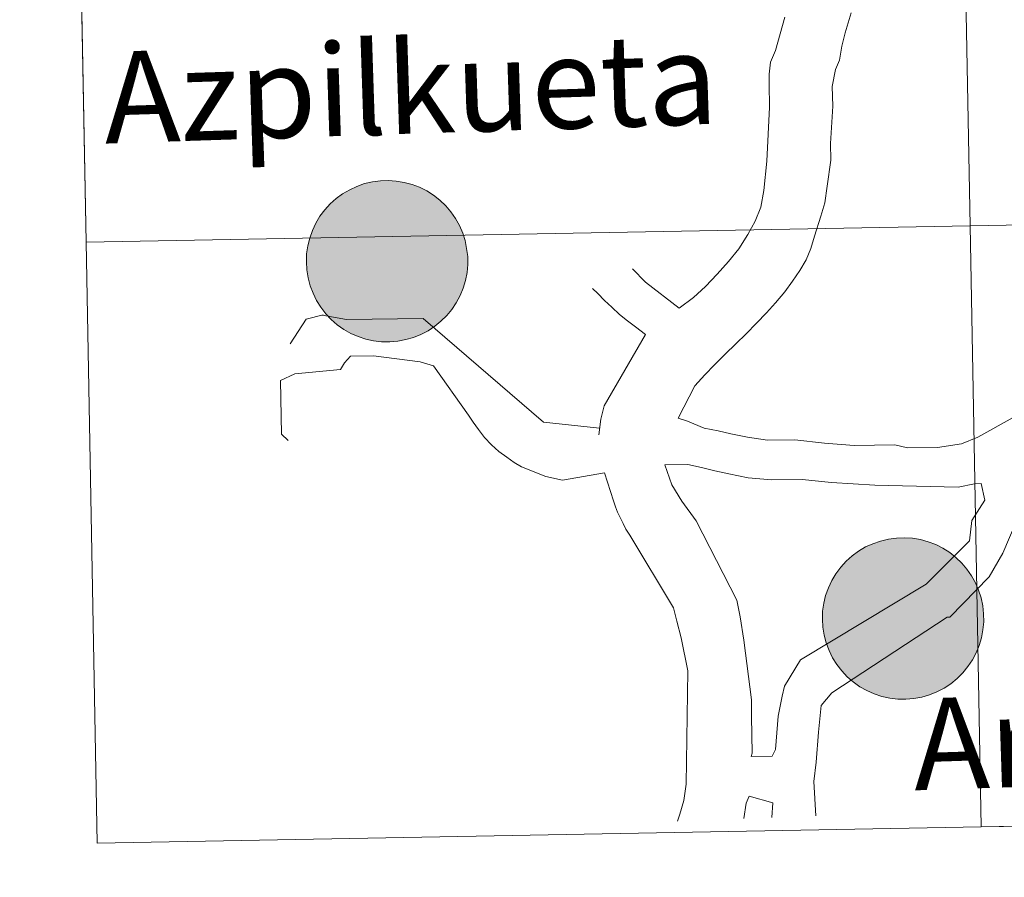
# Model space of a CAD drawing. Units: metres. Extents: x 622601 to 627110, y 4784667 to 4787718.
# Drawn here: x 623472 to 623517, y 4784725 to 4784765 of the extents above; entities that cross this region are included whole.
import ezdxf
from ezdxf.enums import TextEntityAlignment as Align

# ---------------------------------------------------------------- set-up
doc = ezdxf.new("R2010")
doc.units = ezdxf.units.M
doc.header["$MEASUREMENT"] = 0
doc.layers.add('Nivel 63', color=7, linetype='Continuous', lineweight=0)
doc.styles.add('Style-arial', font='arial.shx', dxfattribs={"bigfont": 'arialbig.shx'})

msp = doc.modelspace()

# ---------------------------------------------------------------- hatches: boundary and pattern name
at = {"layer": 'Nivel 63', "linetype": 'Continuous', "lineweight": 0, "extrusion": (0, 0, -1)}
for color, points in [(250, [(-623488.73, 4784750.17), (-623489.1, 4784750.2), (-623489.47, 4784750.27), (-623489.82, 4784750.37), (-623490.17, 4784750.51), (-623490.5, 4784750.68), (-623490.81, 4784750.89), (-623491.1, 4784751.12), (-623491.37, 4784751.39), (-623491.6, 4784751.67), (-623491.81, 4784751.98), (-623491.99, 4784752.31), (-623492.13, 4784752.66), (-623492.23, 4784753.01), (-623492.31, 4784753.38), (-623492.34, 4784753.75), (-623492.34, 4784754.12), (-623492.29, 4784754.49), (-623492.22, 4784754.86), (-623492.11, 4784755.21), (-623491.96, 4784755.56), (-623491.78, 4784755.88), (-623491.56, 4784756.19), (-623491.32, 4784756.47), (-623491.05, 4784756.73), (-623490.76, 4784756.96), (-623490.44, 4784757.16), (-623490.11, 4784757.33), (-623489.76, 4784757.46), (-623489.4, 4784757.56), (-623489.03, 4784757.62), (-623488.66, 4784757.65), (-623488.29, 4784757.63), (-623487.92, 4784757.58), (-623487.56, 4784757.5), (-623487.2, 4784757.37), (-623486.87, 4784757.22), (-623486.54, 4784757.03), (-623486.24, 4784756.81), (-623485.97, 4784756.56), (-623485.71, 4784756.28), (-623485.49, 4784755.99), (-623485.3, 4784755.67), (-623485.14, 4784755.33), (-623485.02, 4784754.98), (-623484.93, 4784754.61), (-623484.87, 4784754.24), (-623484.86, 4784753.87), (-623484.88, 4784753.5), (-623484.94, 4784753.13), (-623485.04, 4784752.77), (-623485.17, 4784752.42), (-623485.33, 4784752.09), (-623485.53, 4784751.77), (-623485.76, 4784751.47), (-623486.01, 4784751.2), (-623486.29, 4784750.96), (-623486.6, 4784750.74), (-623486.92, 4784750.56), (-623487.27, 4784750.41), (-623487.62, 4784750.29), (-623487.98, 4784750.21), (-623488.35, 4784750.17)]), (250, [(-623488.73, 4784750.17), (-623489.1, 4784750.2), (-623489.47, 4784750.27), (-623489.82, 4784750.37), (-623490.17, 4784750.51), (-623490.5, 4784750.68), (-623490.81, 4784750.89), (-623491.1, 4784751.12), (-623491.37, 4784751.39), (-623491.6, 4784751.67), (-623491.81, 4784751.98), (-623491.99, 4784752.31), (-623492.13, 4784752.66), (-623492.23, 4784753.01), (-623492.31, 4784753.38), (-623492.34, 4784753.75), (-623492.34, 4784754.12), (-623492.29, 4784754.49), (-623492.22, 4784754.86), (-623492.11, 4784755.21), (-623491.96, 4784755.56), (-623491.78, 4784755.88), (-623491.56, 4784756.19), (-623491.32, 4784756.47), (-623491.05, 4784756.73), (-623490.76, 4784756.96), (-623490.44, 4784757.16), (-623490.11, 4784757.33), (-623489.76, 4784757.46), (-623489.4, 4784757.56), (-623489.03, 4784757.62), (-623488.66, 4784757.65), (-623488.29, 4784757.63), (-623487.92, 4784757.58), (-623487.56, 4784757.5), (-623487.2, 4784757.37), (-623486.87, 4784757.22), (-623486.54, 4784757.03), (-623486.24, 4784756.81), (-623485.97, 4784756.56), (-623485.71, 4784756.28), (-623485.49, 4784755.99), (-623485.3, 4784755.67), (-623485.14, 4784755.33), (-623485.02, 4784754.98), (-623484.93, 4784754.61), (-623484.87, 4784754.24), (-623484.86, 4784753.87), (-623484.88, 4784753.5), (-623484.94, 4784753.13), (-623485.04, 4784752.77), (-623485.17, 4784752.42), (-623485.33, 4784752.09), (-623485.53, 4784751.77), (-623485.76, 4784751.47), (-623486.01, 4784751.2), (-623486.29, 4784750.96), (-623486.6, 4784750.74), (-623486.92, 4784750.56), (-623487.27, 4784750.41), (-623487.62, 4784750.29), (-623487.98, 4784750.21), (-623488.35, 4784750.17)]), (250, [(-623488.73, 4784750.17), (-623489.1, 4784750.2), (-623489.47, 4784750.27), (-623489.82, 4784750.37), (-623490.17, 4784750.51), (-623490.5, 4784750.68), (-623490.81, 4784750.89), (-623491.1, 4784751.12), (-623491.37, 4784751.39), (-623491.6, 4784751.67), (-623491.81, 4784751.98), (-623491.99, 4784752.31), (-623492.13, 4784752.66), (-623492.23, 4784753.01), (-623492.31, 4784753.38), (-623492.34, 4784753.75), (-623492.34, 4784754.12), (-623492.29, 4784754.49), (-623492.22, 4784754.86), (-623492.11, 4784755.21), (-623491.96, 4784755.56), (-623491.78, 4784755.88), (-623491.56, 4784756.19), (-623491.32, 4784756.47), (-623491.05, 4784756.73), (-623490.76, 4784756.96), (-623490.44, 4784757.16), (-623490.11, 4784757.33), (-623489.76, 4784757.46), (-623489.4, 4784757.56), (-623489.03, 4784757.62), (-623488.66, 4784757.65), (-623488.29, 4784757.63), (-623487.92, 4784757.58), (-623487.56, 4784757.5), (-623487.2, 4784757.37), (-623486.87, 4784757.22), (-623486.54, 4784757.03), (-623486.24, 4784756.81), (-623485.97, 4784756.56), (-623485.71, 4784756.28), (-623485.49, 4784755.99), (-623485.3, 4784755.67), (-623485.14, 4784755.33), (-623485.02, 4784754.98), (-623484.93, 4784754.61), (-623484.87, 4784754.24), (-623484.86, 4784753.87), (-623484.88, 4784753.5), (-623484.94, 4784753.13), (-623485.04, 4784752.77), (-623485.17, 4784752.42), (-623485.33, 4784752.09), (-623485.53, 4784751.77), (-623485.76, 4784751.47), (-623486.01, 4784751.2), (-623486.29, 4784750.96), (-623486.6, 4784750.74), (-623486.92, 4784750.56), (-623487.27, 4784750.41), (-623487.62, 4784750.29), (-623487.98, 4784750.21), (-623488.35, 4784750.17)]), (250, [(-623488.73, 4784750.17), (-623489.1, 4784750.2), (-623489.47, 4784750.27), (-623489.82, 4784750.37), (-623490.17, 4784750.51), (-623490.5, 4784750.68), (-623490.81, 4784750.89), (-623491.1, 4784751.12), (-623491.37, 4784751.39), (-623491.6, 4784751.67), (-623491.81, 4784751.98), (-623491.99, 4784752.31), (-623492.13, 4784752.66), (-623492.23, 4784753.01), (-623492.31, 4784753.38), (-623492.34, 4784753.75), (-623492.34, 4784754.12), (-623492.29, 4784754.49), (-623492.22, 4784754.86), (-623492.11, 4784755.21), (-623491.96, 4784755.56), (-623491.78, 4784755.88), (-623491.56, 4784756.19), (-623491.32, 4784756.47), (-623491.05, 4784756.73), (-623490.76, 4784756.96), (-623490.44, 4784757.16), (-623490.11, 4784757.33), (-623489.76, 4784757.46), (-623489.4, 4784757.56), (-623489.03, 4784757.62), (-623488.66, 4784757.65), (-623488.29, 4784757.63), (-623487.92, 4784757.58), (-623487.56, 4784757.5), (-623487.2, 4784757.37), (-623486.87, 4784757.22), (-623486.54, 4784757.03), (-623486.24, 4784756.81), (-623485.97, 4784756.56), (-623485.71, 4784756.28), (-623485.49, 4784755.99), (-623485.3, 4784755.67), (-623485.14, 4784755.33), (-623485.02, 4784754.98), (-623484.93, 4784754.61), (-623484.87, 4784754.24), (-623484.86, 4784753.87), (-623484.88, 4784753.5), (-623484.94, 4784753.13), (-623485.04, 4784752.77), (-623485.17, 4784752.42), (-623485.33, 4784752.09), (-623485.53, 4784751.77), (-623485.76, 4784751.47), (-623486.01, 4784751.2), (-623486.29, 4784750.96), (-623486.6, 4784750.74), (-623486.92, 4784750.56), (-623487.27, 4784750.41), (-623487.62, 4784750.29), (-623487.98, 4784750.21), (-623488.35, 4784750.17)]), (7, [(-623488.64, 4784752.24), (-623488.8, 4784752.25), (-623488.97, 4784752.28), (-623489.13, 4784752.33), (-623489.28, 4784752.39), (-623489.43, 4784752.46), (-623489.57, 4784752.55), (-623489.7, 4784752.65), (-623489.82, 4784752.77), (-623489.93, 4784752.9), (-623490.02, 4784753.03), (-623490.1, 4784753.18), (-623490.17, 4784753.33), (-623490.21, 4784753.49), (-623490.25, 4784753.65), (-623490.26, 4784753.82), (-623490.27, 4784753.98), (-623490.25, 4784754.15), (-623490.22, 4784754.31), (-623490.17, 4784754.47), (-623490.1, 4784754.62), (-623490.02, 4784754.77), (-623489.93, 4784754.91), (-623489.83, 4784755.03), (-623489.71, 4784755.15), (-623489.58, 4784755.25), (-623489.44, 4784755.35), (-623489.29, 4784755.42), (-623489.14, 4784755.48), (-623488.98, 4784755.53), (-623488.81, 4784755.56), (-623488.65, 4784755.57), (-623488.48, 4784755.57), (-623488.32, 4784755.55), (-623488.15, 4784755.51), (-623488, 4784755.46), (-623487.85, 4784755.39), (-623487.7, 4784755.31), (-623487.57, 4784755.21), (-623487.44, 4784755.1), (-623487.33, 4784754.98), (-623487.23, 4784754.85), (-623487.14, 4784754.71), (-623487.07, 4784754.56), (-623487.01, 4784754.4), (-623486.97, 4784754.24), (-623486.94, 4784754.07), (-623486.94, 4784753.91), (-623486.94, 4784753.74), (-623486.97, 4784753.58), (-623487.01, 4784753.42), (-623487.07, 4784753.26), (-623487.14, 4784753.11), (-623487.22, 4784752.97), (-623487.32, 4784752.84), (-623487.43, 4784752.72), (-623487.56, 4784752.61), (-623487.69, 4784752.51), (-623487.84, 4784752.43), (-623487.99, 4784752.36), (-623488.15, 4784752.3), (-623488.31, 4784752.27), (-623488.47, 4784752.24)]), (7, [(-623488.64, 4784752.24), (-623488.8, 4784752.25), (-623488.97, 4784752.28), (-623489.13, 4784752.33), (-623489.28, 4784752.39), (-623489.43, 4784752.46), (-623489.57, 4784752.55), (-623489.7, 4784752.65), (-623489.82, 4784752.77), (-623489.93, 4784752.9), (-623490.02, 4784753.03), (-623490.1, 4784753.18), (-623490.17, 4784753.33), (-623490.21, 4784753.49), (-623490.25, 4784753.65), (-623490.26, 4784753.82), (-623490.27, 4784753.98), (-623490.25, 4784754.15), (-623490.22, 4784754.31), (-623490.17, 4784754.47), (-623490.1, 4784754.62), (-623490.02, 4784754.77), (-623489.93, 4784754.91), (-623489.83, 4784755.03), (-623489.71, 4784755.15), (-623489.58, 4784755.25), (-623489.44, 4784755.35), (-623489.29, 4784755.42), (-623489.14, 4784755.48), (-623488.98, 4784755.53), (-623488.81, 4784755.56), (-623488.65, 4784755.57), (-623488.48, 4784755.57), (-623488.32, 4784755.55), (-623488.15, 4784755.51), (-623488, 4784755.46), (-623487.85, 4784755.39), (-623487.7, 4784755.31), (-623487.57, 4784755.21), (-623487.44, 4784755.1), (-623487.33, 4784754.98), (-623487.23, 4784754.85), (-623487.14, 4784754.71), (-623487.07, 4784754.56), (-623487.01, 4784754.4), (-623486.97, 4784754.24), (-623486.94, 4784754.07), (-623486.94, 4784753.91), (-623486.94, 4784753.74), (-623486.97, 4784753.58), (-623487.01, 4784753.42), (-623487.07, 4784753.26), (-623487.14, 4784753.11), (-623487.22, 4784752.97), (-623487.32, 4784752.84), (-623487.43, 4784752.72), (-623487.56, 4784752.61), (-623487.69, 4784752.51), (-623487.84, 4784752.43), (-623487.99, 4784752.36), (-623488.15, 4784752.3), (-623488.31, 4784752.27), (-623488.47, 4784752.24)]), (7, [(-623488.64, 4784752.24), (-623488.8, 4784752.25), (-623488.97, 4784752.28), (-623489.13, 4784752.33), (-623489.28, 4784752.39), (-623489.43, 4784752.46), (-623489.57, 4784752.55), (-623489.7, 4784752.65), (-623489.82, 4784752.77), (-623489.93, 4784752.9), (-623490.02, 4784753.03), (-623490.1, 4784753.18), (-623490.17, 4784753.33), (-623490.21, 4784753.49), (-623490.25, 4784753.65), (-623490.26, 4784753.82), (-623490.27, 4784753.98), (-623490.25, 4784754.15), (-623490.22, 4784754.31), (-623490.17, 4784754.47), (-623490.1, 4784754.62), (-623490.02, 4784754.77), (-623489.93, 4784754.91), (-623489.83, 4784755.03), (-623489.71, 4784755.15), (-623489.58, 4784755.25), (-623489.44, 4784755.35), (-623489.29, 4784755.42), (-623489.14, 4784755.48), (-623488.98, 4784755.53), (-623488.81, 4784755.56), (-623488.65, 4784755.57), (-623488.48, 4784755.57), (-623488.32, 4784755.55), (-623488.15, 4784755.51), (-623488, 4784755.46), (-623487.85, 4784755.39), (-623487.7, 4784755.31), (-623487.57, 4784755.21), (-623487.44, 4784755.1), (-623487.33, 4784754.98), (-623487.23, 4784754.85), (-623487.14, 4784754.71), (-623487.07, 4784754.56), (-623487.01, 4784754.4), (-623486.97, 4784754.24), (-623486.94, 4784754.07), (-623486.94, 4784753.91), (-623486.94, 4784753.74), (-623486.97, 4784753.58), (-623487.01, 4784753.42), (-623487.07, 4784753.26), (-623487.14, 4784753.11), (-623487.22, 4784752.97), (-623487.32, 4784752.84), (-623487.43, 4784752.72), (-623487.56, 4784752.61), (-623487.69, 4784752.51), (-623487.84, 4784752.43), (-623487.99, 4784752.36), (-623488.15, 4784752.3), (-623488.31, 4784752.27), (-623488.47, 4784752.24)]), (7, [(-623488.64, 4784752.24), (-623488.8, 4784752.25), (-623488.97, 4784752.28), (-623489.13, 4784752.33), (-623489.28, 4784752.39), (-623489.43, 4784752.46), (-623489.57, 4784752.55), (-623489.7, 4784752.65), (-623489.82, 4784752.77), (-623489.93, 4784752.9), (-623490.02, 4784753.03), (-623490.1, 4784753.18), (-623490.17, 4784753.33), (-623490.21, 4784753.49), (-623490.25, 4784753.65), (-623490.26, 4784753.82), (-623490.27, 4784753.98), (-623490.25, 4784754.15), (-623490.22, 4784754.31), (-623490.17, 4784754.47), (-623490.1, 4784754.62), (-623490.02, 4784754.77), (-623489.93, 4784754.91), (-623489.83, 4784755.03), (-623489.71, 4784755.15), (-623489.58, 4784755.25), (-623489.44, 4784755.35), (-623489.29, 4784755.42), (-623489.14, 4784755.48), (-623488.98, 4784755.53), (-623488.81, 4784755.56), (-623488.65, 4784755.57), (-623488.48, 4784755.57), (-623488.32, 4784755.55), (-623488.15, 4784755.51), (-623488, 4784755.46), (-623487.85, 4784755.39), (-623487.7, 4784755.31), (-623487.57, 4784755.21), (-623487.44, 4784755.1), (-623487.33, 4784754.98), (-623487.23, 4784754.85), (-623487.14, 4784754.71), (-623487.07, 4784754.56), (-623487.01, 4784754.4), (-623486.97, 4784754.24), (-623486.94, 4784754.07), (-623486.94, 4784753.91), (-623486.94, 4784753.74), (-623486.97, 4784753.58), (-623487.01, 4784753.42), (-623487.07, 4784753.26), (-623487.14, 4784753.11), (-623487.22, 4784752.97), (-623487.32, 4784752.84), (-623487.43, 4784752.72), (-623487.56, 4784752.61), (-623487.69, 4784752.51), (-623487.84, 4784752.43), (-623487.99, 4784752.36), (-623488.15, 4784752.3), (-623488.31, 4784752.27), (-623488.47, 4784752.24)]), (250, [(-623512.65, 4784733.6), (-623513.02, 4784733.63), (-623513.39, 4784733.7), (-623513.74, 4784733.81), (-623514.09, 4784733.95), (-623514.42, 4784734.12), (-623514.73, 4784734.32), (-623515.02, 4784734.56), (-623515.29, 4784734.82), (-623515.52, 4784735.11), (-623515.73, 4784735.42), (-623515.91, 4784735.75), (-623516.05, 4784736.09), (-623516.15, 4784736.45), (-623516.22, 4784736.82), (-623516.26, 4784737.19), (-623516.25, 4784737.56), (-623516.21, 4784737.93), (-623516.14, 4784738.3), (-623516.02, 4784738.65), (-623515.88, 4784738.99), (-623515.69, 4784739.32), (-623515.48, 4784739.63), (-623515.24, 4784739.91), (-623514.97, 4784740.17), (-623514.68, 4784740.4), (-623514.36, 4784740.6), (-623514.03, 4784740.77), (-623513.68, 4784740.9), (-623513.32, 4784741), (-623512.95, 4784741.06), (-623512.58, 4784741.08), (-623512.21, 4784741.07), (-623511.84, 4784741.02), (-623511.47, 4784740.93), (-623511.12, 4784740.81), (-623510.78, 4784740.66), (-623510.46, 4784740.47), (-623510.16, 4784740.25), (-623509.88, 4784740), (-623509.63, 4784739.72), (-623509.41, 4784739.42), (-623509.22, 4784739.1), (-623509.06, 4784738.76), (-623508.93, 4784738.41), (-623508.85, 4784738.05), (-623508.79, 4784737.68), (-623508.78, 4784737.31), (-623508.8, 4784736.94), (-623508.86, 4784736.57), (-623508.95, 4784736.21), (-623509.09, 4784735.86), (-623509.25, 4784735.52), (-623509.45, 4784735.21), (-623509.68, 4784734.91), (-623509.93, 4784734.64), (-623510.21, 4784734.4), (-623510.52, 4784734.18), (-623510.84, 4784734), (-623511.18, 4784733.85), (-623511.54, 4784733.73), (-623511.9, 4784733.65), (-623512.27, 4784733.61)]), (250, [(-623512.65, 4784733.6), (-623513.02, 4784733.63), (-623513.39, 4784733.7), (-623513.74, 4784733.81), (-623514.09, 4784733.95), (-623514.42, 4784734.12), (-623514.73, 4784734.32), (-623515.02, 4784734.56), (-623515.29, 4784734.82), (-623515.52, 4784735.11), (-623515.73, 4784735.42), (-623515.91, 4784735.75), (-623516.05, 4784736.09), (-623516.15, 4784736.45), (-623516.22, 4784736.82), (-623516.26, 4784737.19), (-623516.25, 4784737.56), (-623516.21, 4784737.93), (-623516.14, 4784738.3), (-623516.02, 4784738.65), (-623515.88, 4784738.99), (-623515.69, 4784739.32), (-623515.48, 4784739.63), (-623515.24, 4784739.91), (-623514.97, 4784740.17), (-623514.68, 4784740.4), (-623514.36, 4784740.6), (-623514.03, 4784740.77), (-623513.68, 4784740.9), (-623513.32, 4784741), (-623512.95, 4784741.06), (-623512.58, 4784741.08), (-623512.21, 4784741.07), (-623511.84, 4784741.02), (-623511.47, 4784740.93), (-623511.12, 4784740.81), (-623510.78, 4784740.66), (-623510.46, 4784740.47), (-623510.16, 4784740.25), (-623509.88, 4784740), (-623509.63, 4784739.72), (-623509.41, 4784739.42), (-623509.22, 4784739.1), (-623509.06, 4784738.76), (-623508.93, 4784738.41), (-623508.85, 4784738.05), (-623508.79, 4784737.68), (-623508.78, 4784737.31), (-623508.8, 4784736.94), (-623508.86, 4784736.57), (-623508.95, 4784736.21), (-623509.09, 4784735.86), (-623509.25, 4784735.52), (-623509.45, 4784735.21), (-623509.68, 4784734.91), (-623509.93, 4784734.64), (-623510.21, 4784734.4), (-623510.52, 4784734.18), (-623510.84, 4784734), (-623511.18, 4784733.85), (-623511.54, 4784733.73), (-623511.9, 4784733.65), (-623512.27, 4784733.61)]), (250, [(-623512.65, 4784733.6), (-623513.02, 4784733.63), (-623513.39, 4784733.7), (-623513.74, 4784733.81), (-623514.09, 4784733.95), (-623514.42, 4784734.12), (-623514.73, 4784734.32), (-623515.02, 4784734.56), (-623515.29, 4784734.82), (-623515.52, 4784735.11), (-623515.73, 4784735.42), (-623515.91, 4784735.75), (-623516.05, 4784736.09), (-623516.15, 4784736.45), (-623516.22, 4784736.82), (-623516.26, 4784737.19), (-623516.25, 4784737.56), (-623516.21, 4784737.93), (-623516.14, 4784738.3), (-623516.02, 4784738.65), (-623515.88, 4784738.99), (-623515.69, 4784739.32), (-623515.48, 4784739.63), (-623515.24, 4784739.91), (-623514.97, 4784740.17), (-623514.68, 4784740.4), (-623514.36, 4784740.6), (-623514.03, 4784740.77), (-623513.68, 4784740.9), (-623513.32, 4784741), (-623512.95, 4784741.06), (-623512.58, 4784741.08), (-623512.21, 4784741.07), (-623511.84, 4784741.02), (-623511.47, 4784740.93), (-623511.12, 4784740.81), (-623510.78, 4784740.66), (-623510.46, 4784740.47), (-623510.16, 4784740.25), (-623509.88, 4784740), (-623509.63, 4784739.72), (-623509.41, 4784739.42), (-623509.22, 4784739.1), (-623509.06, 4784738.76), (-623508.93, 4784738.41), (-623508.85, 4784738.05), (-623508.79, 4784737.68), (-623508.78, 4784737.31), (-623508.8, 4784736.94), (-623508.86, 4784736.57), (-623508.95, 4784736.21), (-623509.09, 4784735.86), (-623509.25, 4784735.52), (-623509.45, 4784735.21), (-623509.68, 4784734.91), (-623509.93, 4784734.64), (-623510.21, 4784734.4), (-623510.52, 4784734.18), (-623510.84, 4784734), (-623511.18, 4784733.85), (-623511.54, 4784733.73), (-623511.9, 4784733.65), (-623512.27, 4784733.61)]), (250, [(-623512.65, 4784733.6), (-623513.02, 4784733.63), (-623513.39, 4784733.7), (-623513.74, 4784733.81), (-623514.09, 4784733.95), (-623514.42, 4784734.12), (-623514.73, 4784734.32), (-623515.02, 4784734.56), (-623515.29, 4784734.82), (-623515.52, 4784735.11), (-623515.73, 4784735.42), (-623515.91, 4784735.75), (-623516.05, 4784736.09), (-623516.15, 4784736.45), (-623516.22, 4784736.82), (-623516.26, 4784737.19), (-623516.25, 4784737.56), (-623516.21, 4784737.93), (-623516.14, 4784738.3), (-623516.02, 4784738.65), (-623515.88, 4784738.99), (-623515.69, 4784739.32), (-623515.48, 4784739.63), (-623515.24, 4784739.91), (-623514.97, 4784740.17), (-623514.68, 4784740.4), (-623514.36, 4784740.6), (-623514.03, 4784740.77), (-623513.68, 4784740.9), (-623513.32, 4784741), (-623512.95, 4784741.06), (-623512.58, 4784741.08), (-623512.21, 4784741.07), (-623511.84, 4784741.02), (-623511.47, 4784740.93), (-623511.12, 4784740.81), (-623510.78, 4784740.66), (-623510.46, 4784740.47), (-623510.16, 4784740.25), (-623509.88, 4784740), (-623509.63, 4784739.72), (-623509.41, 4784739.42), (-623509.22, 4784739.1), (-623509.06, 4784738.76), (-623508.93, 4784738.41), (-623508.85, 4784738.05), (-623508.79, 4784737.68), (-623508.78, 4784737.31), (-623508.8, 4784736.94), (-623508.86, 4784736.57), (-623508.95, 4784736.21), (-623509.09, 4784735.86), (-623509.25, 4784735.52), (-623509.45, 4784735.21), (-623509.68, 4784734.91), (-623509.93, 4784734.64), (-623510.21, 4784734.4), (-623510.52, 4784734.18), (-623510.84, 4784734), (-623511.18, 4784733.85), (-623511.54, 4784733.73), (-623511.9, 4784733.65), (-623512.27, 4784733.61)]), (7, [(-623512.56, 4784735.68), (-623512.72, 4784735.69), (-623512.89, 4784735.72), (-623513.05, 4784735.76), (-623513.2, 4784735.82), (-623513.35, 4784735.9), (-623513.49, 4784735.99), (-623513.62, 4784736.09), (-623513.74, 4784736.21), (-623513.85, 4784736.33), (-623513.94, 4784736.47), (-623514.02, 4784736.61), (-623514.08, 4784736.77), (-623514.13, 4784736.93), (-623514.17, 4784737.09), (-623514.18, 4784737.25), (-623514.18, 4784737.42), (-623514.17, 4784737.59), (-623514.13, 4784737.75), (-623514.09, 4784737.91), (-623514.02, 4784738.06), (-623513.94, 4784738.21), (-623513.85, 4784738.34), (-623513.74, 4784738.47), (-623513.63, 4784738.59), (-623513.5, 4784738.69), (-623513.36, 4784738.78), (-623513.21, 4784738.86), (-623513.05, 4784738.92), (-623512.89, 4784738.96), (-623512.73, 4784738.99), (-623512.57, 4784739.01), (-623512.4, 4784739), (-623512.23, 4784738.98), (-623512.07, 4784738.95), (-623511.92, 4784738.89), (-623511.76, 4784738.83), (-623511.62, 4784738.74), (-623511.49, 4784738.65), (-623511.36, 4784738.54), (-623511.25, 4784738.41), (-623511.15, 4784738.28), (-623511.06, 4784738.14), (-623510.99, 4784737.99), (-623510.93, 4784737.84), (-623510.89, 4784737.68), (-623510.86, 4784737.51), (-623510.85, 4784737.35), (-623510.86, 4784737.18), (-623510.89, 4784737.02), (-623510.93, 4784736.85), (-623510.98, 4784736.7), (-623511.05, 4784736.55), (-623511.14, 4784736.41), (-623511.24, 4784736.27), (-623511.35, 4784736.15), (-623511.48, 4784736.04), (-623511.61, 4784735.95), (-623511.76, 4784735.86), (-623511.91, 4784735.79), (-623512.07, 4784735.74), (-623512.23, 4784735.7), (-623512.39, 4784735.68)]), (7, [(-623512.56, 4784735.68), (-623512.72, 4784735.69), (-623512.89, 4784735.72), (-623513.05, 4784735.76), (-623513.2, 4784735.82), (-623513.35, 4784735.9), (-623513.49, 4784735.99), (-623513.62, 4784736.09), (-623513.74, 4784736.21), (-623513.85, 4784736.33), (-623513.94, 4784736.47), (-623514.02, 4784736.61), (-623514.08, 4784736.77), (-623514.13, 4784736.93), (-623514.17, 4784737.09), (-623514.18, 4784737.25), (-623514.18, 4784737.42), (-623514.17, 4784737.59), (-623514.13, 4784737.75), (-623514.09, 4784737.91), (-623514.02, 4784738.06), (-623513.94, 4784738.21), (-623513.85, 4784738.34), (-623513.74, 4784738.47), (-623513.63, 4784738.59), (-623513.5, 4784738.69), (-623513.36, 4784738.78), (-623513.21, 4784738.86), (-623513.05, 4784738.92), (-623512.89, 4784738.96), (-623512.73, 4784738.99), (-623512.57, 4784739.01), (-623512.4, 4784739), (-623512.23, 4784738.98), (-623512.07, 4784738.95), (-623511.92, 4784738.89), (-623511.76, 4784738.83), (-623511.62, 4784738.74), (-623511.49, 4784738.65), (-623511.36, 4784738.54), (-623511.25, 4784738.41), (-623511.15, 4784738.28), (-623511.06, 4784738.14), (-623510.99, 4784737.99), (-623510.93, 4784737.84), (-623510.89, 4784737.68), (-623510.86, 4784737.51), (-623510.85, 4784737.35), (-623510.86, 4784737.18), (-623510.89, 4784737.02), (-623510.93, 4784736.85), (-623510.98, 4784736.7), (-623511.05, 4784736.55), (-623511.14, 4784736.41), (-623511.24, 4784736.27), (-623511.35, 4784736.15), (-623511.48, 4784736.04), (-623511.61, 4784735.95), (-623511.76, 4784735.86), (-623511.91, 4784735.79), (-623512.07, 4784735.74), (-623512.23, 4784735.7), (-623512.39, 4784735.68)]), (7, [(-623512.56, 4784735.68), (-623512.72, 4784735.69), (-623512.89, 4784735.72), (-623513.05, 4784735.76), (-623513.2, 4784735.82), (-623513.35, 4784735.9), (-623513.49, 4784735.99), (-623513.62, 4784736.09), (-623513.74, 4784736.21), (-623513.85, 4784736.33), (-623513.94, 4784736.47), (-623514.02, 4784736.61), (-623514.08, 4784736.77), (-623514.13, 4784736.93), (-623514.17, 4784737.09), (-623514.18, 4784737.25), (-623514.18, 4784737.42), (-623514.17, 4784737.59), (-623514.13, 4784737.75), (-623514.09, 4784737.91), (-623514.02, 4784738.06), (-623513.94, 4784738.21), (-623513.85, 4784738.34), (-623513.74, 4784738.47), (-623513.63, 4784738.59), (-623513.5, 4784738.69), (-623513.36, 4784738.78), (-623513.21, 4784738.86), (-623513.05, 4784738.92), (-623512.89, 4784738.96), (-623512.73, 4784738.99), (-623512.57, 4784739.01), (-623512.4, 4784739), (-623512.23, 4784738.98), (-623512.07, 4784738.95), (-623511.92, 4784738.89), (-623511.76, 4784738.83), (-623511.62, 4784738.74), (-623511.49, 4784738.65), (-623511.36, 4784738.54), (-623511.25, 4784738.41), (-623511.15, 4784738.28), (-623511.06, 4784738.14), (-623510.99, 4784737.99), (-623510.93, 4784737.84), (-623510.89, 4784737.68), (-623510.86, 4784737.51), (-623510.85, 4784737.35), (-623510.86, 4784737.18), (-623510.89, 4784737.02), (-623510.93, 4784736.85), (-623510.98, 4784736.7), (-623511.05, 4784736.55), (-623511.14, 4784736.41), (-623511.24, 4784736.27), (-623511.35, 4784736.15), (-623511.48, 4784736.04), (-623511.61, 4784735.95), (-623511.76, 4784735.86), (-623511.91, 4784735.79), (-623512.07, 4784735.74), (-623512.23, 4784735.7), (-623512.39, 4784735.68)]), (7, [(-623512.56, 4784735.68), (-623512.72, 4784735.69), (-623512.89, 4784735.72), (-623513.05, 4784735.76), (-623513.2, 4784735.82), (-623513.35, 4784735.9), (-623513.49, 4784735.99), (-623513.62, 4784736.09), (-623513.74, 4784736.21), (-623513.85, 4784736.33), (-623513.94, 4784736.47), (-623514.02, 4784736.61), (-623514.08, 4784736.77), (-623514.13, 4784736.93), (-623514.17, 4784737.09), (-623514.18, 4784737.25), (-623514.18, 4784737.42), (-623514.17, 4784737.59), (-623514.13, 4784737.75), (-623514.09, 4784737.91), (-623514.02, 4784738.06), (-623513.94, 4784738.21), (-623513.85, 4784738.34), (-623513.74, 4784738.47), (-623513.63, 4784738.59), (-623513.5, 4784738.69), (-623513.36, 4784738.78), (-623513.21, 4784738.86), (-623513.05, 4784738.92), (-623512.89, 4784738.96), (-623512.73, 4784738.99), (-623512.57, 4784739.01), (-623512.4, 4784739), (-623512.23, 4784738.98), (-623512.07, 4784738.95), (-623511.92, 4784738.89), (-623511.76, 4784738.83), (-623511.62, 4784738.74), (-623511.49, 4784738.65), (-623511.36, 4784738.54), (-623511.25, 4784738.41), (-623511.15, 4784738.28), (-623511.06, 4784738.14), (-623510.99, 4784737.99), (-623510.93, 4784737.84), (-623510.89, 4784737.68), (-623510.86, 4784737.51), (-623510.85, 4784737.35), (-623510.86, 4784737.18), (-623510.89, 4784737.02), (-623510.93, 4784736.85), (-623510.98, 4784736.7), (-623511.05, 4784736.55), (-623511.14, 4784736.41), (-623511.24, 4784736.27), (-623511.35, 4784736.15), (-623511.48, 4784736.04), (-623511.61, 4784735.95), (-623511.76, 4784735.86), (-623511.91, 4784735.79), (-623512.07, 4784735.74), (-623512.23, 4784735.7), (-623512.39, 4784735.68)])]:
    msp.add_hatch(color=color, dxfattribs=at).paths.add_polyline_path(points)

# ---------------------------------------------------------------- linework, layer by layer
at = {"layer": 'Nivel 63', "color": 7, "linetype": 'Continuous', "lineweight": 0}
for p, q in [((623474.13, 4784782.65, -0.24), (623474.65, 4784754.79, -0.24)), ((623474.65, 4784754.79, -0.24), (623475.16, 4784726.93, -0.24)), ((623508.48, 4784728.2, 0.01), (623508.39, 4784729.79, 0.01)), ((623516.14, 4784727.68, -0.24), (623557.12, 4784728.44, -0.24)), ((623475.16, 4784726.93, -0.24), (623516.14, 4784727.68, -0.24))]:
    msp.add_line(p, q, dxfattribs=at)
at = {"layer": 'Nivel 63', "color": 7, "linetype": 'Continuous', "lineweight": 0, "flags": 128}
for points, elevation in [([(623474.65, 4784754.79), (623515.63, 4784755.54), (623515.11, 4784783.4), (623474.13, 4784782.65)], -0.24), ([(623502.09, 4784746.63), (623502.87, 4784748.13), (623503.33, 4784748.63), (623503.78, 4784749.1), (623504.27, 4784749.6), (623504.76, 4784750.07), (623505.24, 4784750.54), (623505.73, 4784751.04), (623506.19, 4784751.51), (623506.61, 4784751.97), (623507.04, 4784752.48), (623507.4, 4784752.98), (623507.73, 4784753.47), (623508.03, 4784753.97), (623508.24, 4784754.5), (623508.42, 4784755.06), (623508.71, 4784755.99), (623508.89, 4784756.61), (623509, 4784757.38), (623509.17, 4784758.59), (623509.16, 4784759.36), (623509.26, 4784761.09), (623509.24, 4784762.01), (623509.39, 4784762.79), (623509.57, 4784763.22), (623509.68, 4784763.87), (623509.83, 4784764.49), (623510.12, 4784765.42)], 0.01), ([(623507.04, 4784765.22), (623506.6, 4784763.67), (623506.38, 4784763.13), (623506.31, 4784762.57), (623506.31, 4784762.12), (623506.33, 4784761.05), (623506.21, 4784758.54), (623506.07, 4784757.18), (623505.93, 4784756.41), (623505.66, 4784755.76), (623505.33, 4784755.14), (623504.91, 4784754.48), (623504.42, 4784753.89), (623503.91, 4784753.3), (623503.36, 4784752.73), (623502.81, 4784752.23), (623502.14, 4784751.73)], 0.01), ([(623557.12, 4784728.44), (623556.61, 4784756.3), (623515.63, 4784755.54), (623516.14, 4784727.68)], -0.24), ([(623516.14, 4784727.68), (623515.63, 4784755.54), (623474.65, 4784754.79)], -0.24), ([(623502.14, 4784751.73), (623500.58, 4784752.94), (623499.98, 4784753.55)], 0.01), ([(623500.58, 4784750.51), (623500.12, 4784750.86), (623499.74, 4784751.14), (623499.37, 4784751.44), (623499.02, 4784751.77), (623498.68, 4784752.08), (623498.37, 4784752.41), (623498.13, 4784752.64)], 0.01), ([(623484.11, 4784750.08), (623484.85, 4784751.22), (623485.64, 4784751.42)], 0.01), ([(623485.6, 4784751.41), (623486.72, 4784751.2), (623490.28, 4784751.25)], 0.01), ([(623498.45, 4784746.16), (623495.85, 4784746.45), (623490.28, 4784751.25)], 0.01), ([(623498.41, 4784745.85), (623498.51, 4784746.58), (623498.66, 4784747.2), (623500.58, 4784750.51)], 0.01), ([(623484.02, 4784745.6), (623483.71, 4784745.88), (623483.67, 4784748.37), (623484.32, 4784748.69), (623486.45, 4784748.88), (623486.63, 4784749.19), (623486.9, 4784749.5), (623487.98, 4784749.52), (623490.14, 4784749.24)], 0.01), ([(623490.14, 4784749.24), (623490.76, 4784749.06), (623492.37, 4784746.77)], 0.01), ([(623512.73, 4784745.25), (623514.11, 4784745.27), (623515.22, 4784745.44), (623515.99, 4784745.75), (623522.54, 4784749.4)], 0.01), ([(623498.68, 4784744.1), (623496.73, 4784743.75), (623495.96, 4784743.92), (623494.84, 4784744.37), (623494.5, 4784744.58), (623494.15, 4784744.82), (623493.78, 4784745.09), (623493.44, 4784745.4), (623493.12, 4784745.73), (623492.84, 4784746.1), (623492.59, 4784746.44), (623492.37, 4784746.77)], 0.01), ([(623502.09, 4784746.63), (623502.53, 4784746.49), (623503.3, 4784746.16), (623503.95, 4784746.04), (623504.54, 4784745.9), (623505.31, 4784745.75), (623506.24, 4784745.61), (623507.5, 4784745.63), (623508.87, 4784745.47), (623510.25, 4784745.36), (623512.14, 4784745.39), (623512.73, 4784745.25)], 0.01), ([(623501.47, 4784744.47), (623502.55, 4784744.48), (623503.17, 4784744.34), (623503.79, 4784744.19), (623504.44, 4784744.05), (623505.34, 4784743.87), (623506.42, 4784743.77), (623507.84, 4784743.79), (623509.2, 4784743.65), (623511.21, 4784743.53), (623515.07, 4784743.43), (623515.83, 4784743.59), (623516.14, 4784743.6), (623516.31, 4784742.83), (623515.71, 4784741.89), (623515.6, 4784740.94), (623513.59, 4784738.93)], 0.01), ([(623505.48, 4784730.94), (623505.52, 4784731.1), (623505.5, 4784732.8), (623505.49, 4784733.07), (623505.49, 4784733.57), (623505.14, 4784736.34), (623504.97, 4784737.42), (623504.81, 4784738.19), (623502.93, 4784741.87), (623502.27, 4784742.78), (623501.8, 4784743.54), (623501.47, 4784744.47)], 0.01), ([(623502.06, 4784727.95), (623502.17, 4784728.27), (623502.35, 4784728.9), (623502.46, 4784729.67), (623502.54, 4784734.91), (623502.24, 4784736.45), (623502.04, 4784737.22), (623501.88, 4784737.84), (623499.85, 4784741.2), (623499.67, 4784741.48), (623499.54, 4784741.75), (623499.41, 4784742.03), (623499.28, 4784742.27), (623499.19, 4784742.52), (623499.09, 4784742.8), (623498.68, 4784744.1)], 0.01), ([(623514.57, 4784737.4), (623514.69, 4784737.41), (623516.51, 4784739.28), (623517.15, 4784740.37), (623518.34, 4784743.17)], 0.01), ([(623513.59, 4784738.93), (623507.77, 4784735.42), (623507.02, 4784734.21), (623506.91, 4784733.74), (623506.73, 4784732.82), (623506.6, 4784731.27), (623506.45, 4784730.96), (623505.48, 4784730.94)], 0.01), ([(623508.39, 4784729.79), (623508.49, 4784730.68), (623508.6, 4784732.07), (623508.73, 4784733.31), (623509.22, 4784733.9), (623514.57, 4784737.4)], 0.01), ([(623505.14, 4784728.07), (623505.25, 4784728.78), (623505.38, 4784729.1)], 0.01), ([(623505.38, 4784729.1), (623506.48, 4784728.8), (623506.43, 4784728.12)], 0.01)]:
    msp.add_lwpolyline(points, dxfattribs=dict(at, elevation=elevation))
at = {"layer": 'Nivel 63', "color": 7, "linetype": 'Continuous', "lineweight": 0, "elevation": -0.48, "flags": 128}
for points in [[(623484.86, 4784753.87), (623484.87, 4784754.24), (623484.93, 4784754.61), (623485.02, 4784754.98), (623485.14, 4784755.33), (623485.3, 4784755.67), (623485.49, 4784755.99), (623485.71, 4784756.28), (623485.97, 4784756.56), (623486.24, 4784756.81), (623486.54, 4784757.03), (623486.87, 4784757.22), (623487.2, 4784757.37), (623487.56, 4784757.5), (623487.92, 4784757.58), (623488.29, 4784757.63), (623488.66, 4784757.65), (623489.03, 4784757.62), (623489.4, 4784757.56), (623489.76, 4784757.46), (623490.11, 4784757.33), (623490.44, 4784757.16), (623490.76, 4784756.96), (623491.05, 4784756.73), (623491.32, 4784756.47), (623491.56, 4784756.19), (623491.78, 4784755.88), (623491.96, 4784755.56), (623492.11, 4784755.21), (623492.22, 4784754.86), (623492.29, 4784754.49), (623492.34, 4784754.12), (623492.34, 4784753.75), (623492.31, 4784753.38), (623492.23, 4784753.01), (623492.13, 4784752.66), (623491.99, 4784752.31), (623491.81, 4784751.98), (623491.6, 4784751.67), (623491.37, 4784751.39), (623491.1, 4784751.12), (623490.81, 4784750.89), (623490.5, 4784750.68), (623490.17, 4784750.51), (623489.82, 4784750.37), (623489.47, 4784750.27), (623489.1, 4784750.2), (623488.73, 4784750.17), (623488.35, 4784750.17), (623487.98, 4784750.21), (623487.62, 4784750.29), (623487.27, 4784750.41), (623486.92, 4784750.56), (623486.6, 4784750.74), (623486.29, 4784750.96), (623486.01, 4784751.2), (623485.76, 4784751.47), (623485.53, 4784751.77), (623485.33, 4784752.09), (623485.17, 4784752.42), (623485.04, 4784752.77), (623484.94, 4784753.13), (623484.88, 4784753.5)], [(623484.86, 4784753.87), (623484.87, 4784754.24), (623484.93, 4784754.61), (623485.02, 4784754.98), (623485.14, 4784755.33), (623485.3, 4784755.67), (623485.49, 4784755.99), (623485.71, 4784756.28), (623485.97, 4784756.56), (623486.24, 4784756.81), (623486.54, 4784757.03), (623486.87, 4784757.22), (623487.2, 4784757.37), (623487.56, 4784757.5), (623487.92, 4784757.58), (623488.29, 4784757.63), (623488.66, 4784757.65), (623489.03, 4784757.62), (623489.4, 4784757.56), (623489.76, 4784757.46), (623490.11, 4784757.33), (623490.44, 4784757.16), (623490.76, 4784756.96), (623491.05, 4784756.73), (623491.32, 4784756.47), (623491.56, 4784756.19), (623491.78, 4784755.88), (623491.96, 4784755.56), (623492.11, 4784755.21), (623492.22, 4784754.86), (623492.29, 4784754.49), (623492.34, 4784754.12), (623492.34, 4784753.75), (623492.31, 4784753.38), (623492.23, 4784753.01), (623492.13, 4784752.66), (623491.99, 4784752.31), (623491.81, 4784751.98), (623491.6, 4784751.67), (623491.37, 4784751.39), (623491.1, 4784751.12), (623490.81, 4784750.89), (623490.5, 4784750.68), (623490.17, 4784750.51), (623489.82, 4784750.37), (623489.47, 4784750.27), (623489.1, 4784750.2), (623488.73, 4784750.17), (623488.35, 4784750.17), (623487.98, 4784750.21), (623487.62, 4784750.29), (623487.27, 4784750.41), (623486.92, 4784750.56), (623486.6, 4784750.74), (623486.29, 4784750.96), (623486.01, 4784751.2), (623485.76, 4784751.47), (623485.53, 4784751.77), (623485.33, 4784752.09), (623485.17, 4784752.42), (623485.04, 4784752.77), (623484.94, 4784753.13), (623484.88, 4784753.5)], [(623484.86, 4784753.87), (623484.87, 4784754.24), (623484.93, 4784754.61), (623485.02, 4784754.98), (623485.14, 4784755.33), (623485.3, 4784755.67), (623485.49, 4784755.99), (623485.71, 4784756.28), (623485.97, 4784756.56), (623486.24, 4784756.81), (623486.54, 4784757.03), (623486.87, 4784757.22), (623487.2, 4784757.37), (623487.56, 4784757.5), (623487.92, 4784757.58), (623488.29, 4784757.63), (623488.66, 4784757.65), (623489.03, 4784757.62), (623489.4, 4784757.56), (623489.76, 4784757.46), (623490.11, 4784757.33), (623490.44, 4784757.16), (623490.76, 4784756.96), (623491.05, 4784756.73), (623491.32, 4784756.47), (623491.56, 4784756.19), (623491.78, 4784755.88), (623491.96, 4784755.56), (623492.11, 4784755.21), (623492.22, 4784754.86), (623492.29, 4784754.49), (623492.34, 4784754.12), (623492.34, 4784753.75), (623492.31, 4784753.38), (623492.23, 4784753.01), (623492.13, 4784752.66), (623491.99, 4784752.31), (623491.81, 4784751.98), (623491.6, 4784751.67), (623491.37, 4784751.39), (623491.1, 4784751.12), (623490.81, 4784750.89), (623490.5, 4784750.68), (623490.17, 4784750.51), (623489.82, 4784750.37), (623489.47, 4784750.27), (623489.1, 4784750.2), (623488.73, 4784750.17), (623488.35, 4784750.17), (623487.98, 4784750.21), (623487.62, 4784750.29), (623487.27, 4784750.41), (623486.92, 4784750.56), (623486.6, 4784750.74), (623486.29, 4784750.96), (623486.01, 4784751.2), (623485.76, 4784751.47), (623485.53, 4784751.77), (623485.33, 4784752.09), (623485.17, 4784752.42), (623485.04, 4784752.77), (623484.94, 4784753.13), (623484.88, 4784753.5)], [(623484.86, 4784753.87), (623484.87, 4784754.24), (623484.93, 4784754.61), (623485.02, 4784754.98), (623485.14, 4784755.33), (623485.3, 4784755.67), (623485.49, 4784755.99), (623485.71, 4784756.28), (623485.97, 4784756.56), (623486.24, 4784756.81), (623486.54, 4784757.03), (623486.87, 4784757.22), (623487.2, 4784757.37), (623487.56, 4784757.5), (623487.92, 4784757.58), (623488.29, 4784757.63), (623488.66, 4784757.65), (623489.03, 4784757.62), (623489.4, 4784757.56), (623489.76, 4784757.46), (623490.11, 4784757.33), (623490.44, 4784757.16), (623490.76, 4784756.96), (623491.05, 4784756.73), (623491.32, 4784756.47), (623491.56, 4784756.19), (623491.78, 4784755.88), (623491.96, 4784755.56), (623492.11, 4784755.21), (623492.22, 4784754.86), (623492.29, 4784754.49), (623492.34, 4784754.12), (623492.34, 4784753.75), (623492.31, 4784753.38), (623492.23, 4784753.01), (623492.13, 4784752.66), (623491.99, 4784752.31), (623491.81, 4784751.98), (623491.6, 4784751.67), (623491.37, 4784751.39), (623491.1, 4784751.12), (623490.81, 4784750.89), (623490.5, 4784750.68), (623490.17, 4784750.51), (623489.82, 4784750.37), (623489.47, 4784750.27), (623489.1, 4784750.2), (623488.73, 4784750.17), (623488.35, 4784750.17), (623487.98, 4784750.21), (623487.62, 4784750.29), (623487.27, 4784750.41), (623486.92, 4784750.56), (623486.6, 4784750.74), (623486.29, 4784750.96), (623486.01, 4784751.2), (623485.76, 4784751.47), (623485.53, 4784751.77), (623485.33, 4784752.09), (623485.17, 4784752.42), (623485.04, 4784752.77), (623484.94, 4784753.13), (623484.88, 4784753.5)], [(623508.78, 4784737.31), (623508.79, 4784737.68), (623508.85, 4784738.05), (623508.93, 4784738.41), (623509.06, 4784738.76), (623509.22, 4784739.1), (623509.41, 4784739.42), (623509.63, 4784739.72), (623509.88, 4784740), (623510.16, 4784740.25), (623510.46, 4784740.47), (623510.78, 4784740.66), (623511.12, 4784740.81), (623511.47, 4784740.93), (623511.84, 4784741.02), (623512.21, 4784741.07), (623512.58, 4784741.08), (623512.95, 4784741.06), (623513.32, 4784741), (623513.68, 4784740.9), (623514.03, 4784740.77), (623514.36, 4784740.6), (623514.68, 4784740.4), (623514.97, 4784740.17), (623515.24, 4784739.91), (623515.48, 4784739.63), (623515.69, 4784739.32), (623515.88, 4784738.99), (623516.02, 4784738.65), (623516.14, 4784738.3), (623516.21, 4784737.93), (623516.25, 4784737.56), (623516.26, 4784737.19), (623516.22, 4784736.82), (623516.15, 4784736.45), (623516.05, 4784736.09), (623515.91, 4784735.75), (623515.73, 4784735.42), (623515.52, 4784735.11), (623515.29, 4784734.82), (623515.02, 4784734.56), (623514.73, 4784734.32), (623514.42, 4784734.12), (623514.09, 4784733.95), (623513.74, 4784733.81), (623513.39, 4784733.7), (623513.02, 4784733.63), (623512.65, 4784733.6), (623512.27, 4784733.61), (623511.9, 4784733.65), (623511.54, 4784733.73), (623511.18, 4784733.85), (623510.84, 4784734), (623510.52, 4784734.18), (623510.21, 4784734.4), (623509.93, 4784734.64), (623509.68, 4784734.91), (623509.45, 4784735.21), (623509.25, 4784735.52), (623509.09, 4784735.86), (623508.95, 4784736.21), (623508.86, 4784736.57), (623508.8, 4784736.94)], [(623508.78, 4784737.31), (623508.79, 4784737.68), (623508.85, 4784738.05), (623508.93, 4784738.41), (623509.06, 4784738.76), (623509.22, 4784739.1), (623509.41, 4784739.42), (623509.63, 4784739.72), (623509.88, 4784740), (623510.16, 4784740.25), (623510.46, 4784740.47), (623510.78, 4784740.66), (623511.12, 4784740.81), (623511.47, 4784740.93), (623511.84, 4784741.02), (623512.21, 4784741.07), (623512.58, 4784741.08), (623512.95, 4784741.06), (623513.32, 4784741), (623513.68, 4784740.9), (623514.03, 4784740.77), (623514.36, 4784740.6), (623514.68, 4784740.4), (623514.97, 4784740.17), (623515.24, 4784739.91), (623515.48, 4784739.63), (623515.69, 4784739.32), (623515.88, 4784738.99), (623516.02, 4784738.65), (623516.14, 4784738.3), (623516.21, 4784737.93), (623516.25, 4784737.56), (623516.26, 4784737.19), (623516.22, 4784736.82), (623516.15, 4784736.45), (623516.05, 4784736.09), (623515.91, 4784735.75), (623515.73, 4784735.42), (623515.52, 4784735.11), (623515.29, 4784734.82), (623515.02, 4784734.56), (623514.73, 4784734.32), (623514.42, 4784734.12), (623514.09, 4784733.95), (623513.74, 4784733.81), (623513.39, 4784733.7), (623513.02, 4784733.63), (623512.65, 4784733.6), (623512.27, 4784733.61), (623511.9, 4784733.65), (623511.54, 4784733.73), (623511.18, 4784733.85), (623510.84, 4784734), (623510.52, 4784734.18), (623510.21, 4784734.4), (623509.93, 4784734.64), (623509.68, 4784734.91), (623509.45, 4784735.21), (623509.25, 4784735.52), (623509.09, 4784735.86), (623508.95, 4784736.21), (623508.86, 4784736.57), (623508.8, 4784736.94)], [(623508.78, 4784737.31), (623508.79, 4784737.68), (623508.85, 4784738.05), (623508.93, 4784738.41), (623509.06, 4784738.76), (623509.22, 4784739.1), (623509.41, 4784739.42), (623509.63, 4784739.72), (623509.88, 4784740), (623510.16, 4784740.25), (623510.46, 4784740.47), (623510.78, 4784740.66), (623511.12, 4784740.81), (623511.47, 4784740.93), (623511.84, 4784741.02), (623512.21, 4784741.07), (623512.58, 4784741.08), (623512.95, 4784741.06), (623513.32, 4784741), (623513.68, 4784740.9), (623514.03, 4784740.77), (623514.36, 4784740.6), (623514.68, 4784740.4), (623514.97, 4784740.17), (623515.24, 4784739.91), (623515.48, 4784739.63), (623515.69, 4784739.32), (623515.88, 4784738.99), (623516.02, 4784738.65), (623516.14, 4784738.3), (623516.21, 4784737.93), (623516.25, 4784737.56), (623516.26, 4784737.19), (623516.22, 4784736.82), (623516.15, 4784736.45), (623516.05, 4784736.09), (623515.91, 4784735.75), (623515.73, 4784735.42), (623515.52, 4784735.11), (623515.29, 4784734.82), (623515.02, 4784734.56), (623514.73, 4784734.32), (623514.42, 4784734.12), (623514.09, 4784733.95), (623513.74, 4784733.81), (623513.39, 4784733.7), (623513.02, 4784733.63), (623512.65, 4784733.6), (623512.27, 4784733.61), (623511.9, 4784733.65), (623511.54, 4784733.73), (623511.18, 4784733.85), (623510.84, 4784734), (623510.52, 4784734.18), (623510.21, 4784734.4), (623509.93, 4784734.64), (623509.68, 4784734.91), (623509.45, 4784735.21), (623509.25, 4784735.52), (623509.09, 4784735.86), (623508.95, 4784736.21), (623508.86, 4784736.57), (623508.8, 4784736.94)], [(623508.78, 4784737.31), (623508.79, 4784737.68), (623508.85, 4784738.05), (623508.93, 4784738.41), (623509.06, 4784738.76), (623509.22, 4784739.1), (623509.41, 4784739.42), (623509.63, 4784739.72), (623509.88, 4784740), (623510.16, 4784740.25), (623510.46, 4784740.47), (623510.78, 4784740.66), (623511.12, 4784740.81), (623511.47, 4784740.93), (623511.84, 4784741.02), (623512.21, 4784741.07), (623512.58, 4784741.08), (623512.95, 4784741.06), (623513.32, 4784741), (623513.68, 4784740.9), (623514.03, 4784740.77), (623514.36, 4784740.6), (623514.68, 4784740.4), (623514.97, 4784740.17), (623515.24, 4784739.91), (623515.48, 4784739.63), (623515.69, 4784739.32), (623515.88, 4784738.99), (623516.02, 4784738.65), (623516.14, 4784738.3), (623516.21, 4784737.93), (623516.25, 4784737.56), (623516.26, 4784737.19), (623516.22, 4784736.82), (623516.15, 4784736.45), (623516.05, 4784736.09), (623515.91, 4784735.75), (623515.73, 4784735.42), (623515.52, 4784735.11), (623515.29, 4784734.82), (623515.02, 4784734.56), (623514.73, 4784734.32), (623514.42, 4784734.12), (623514.09, 4784733.95), (623513.74, 4784733.81), (623513.39, 4784733.7), (623513.02, 4784733.63), (623512.65, 4784733.6), (623512.27, 4784733.61), (623511.9, 4784733.65), (623511.54, 4784733.73), (623511.18, 4784733.85), (623510.84, 4784734), (623510.52, 4784734.18), (623510.21, 4784734.4), (623509.93, 4784734.64), (623509.68, 4784734.91), (623509.45, 4784735.21), (623509.25, 4784735.52), (623509.09, 4784735.86), (623508.95, 4784736.21), (623508.86, 4784736.57), (623508.8, 4784736.94)]]:
    msp.add_lwpolyline(points, close=True, dxfattribs=at)
at = {"layer": 'Nivel 63', "color": 7, "linetype": 'Continuous', "lineweight": 0}
for points in [[(622656.08, 4784666.68, -0.24), (622601.36, 4787636.21, -0.24), (627055.65, 4787718.29, -0.24), (627110.36, 4784748.74, -0.24)], [(623556.09, 4784784.16, -0.24), (623556.61, 4784756.3, -0.24), (623515.63, 4784755.54, -0.24), (623515.11, 4784783.4, -0.24)], [(623515.11, 4784783.4, -0.24), (623515.63, 4784755.54, -0.24), (623474.65, 4784754.79, -0.24), (623474.13, 4784782.65, -0.24)], [(623556.61, 4784756.3, -0.24), (623557.12, 4784728.44, -0.24), (623516.14, 4784727.68, -0.24), (623515.63, 4784755.54, -0.24)], [(623515.63, 4784755.54, -0.24), (623516.14, 4784727.68, -0.24), (623475.16, 4784726.93, -0.24), (623474.65, 4784754.79, -0.24)]]:
    msp.add_3dface(points, dxfattribs=at)

# ---------------------------------------------------------------- texts
at = {"layer": 'Nivel 63', "color": 7, "linetype": 'Continuous', "lineweight": 0, "style": 'Style-arial'}
for s, height, p in [('Azpilkueta', 4.2445, (623489.692, 4784761.941, 0.01)), ('Arizkun', 4.2444, (623523.156, 4784731.828, 0.01))]:
    msp.add_text(s, height=height, rotation=1.8686, dxfattribs=at).set_placement(p, align=Align.MIDDLE_CENTER)

doc.saveas('drawing.dxf')
